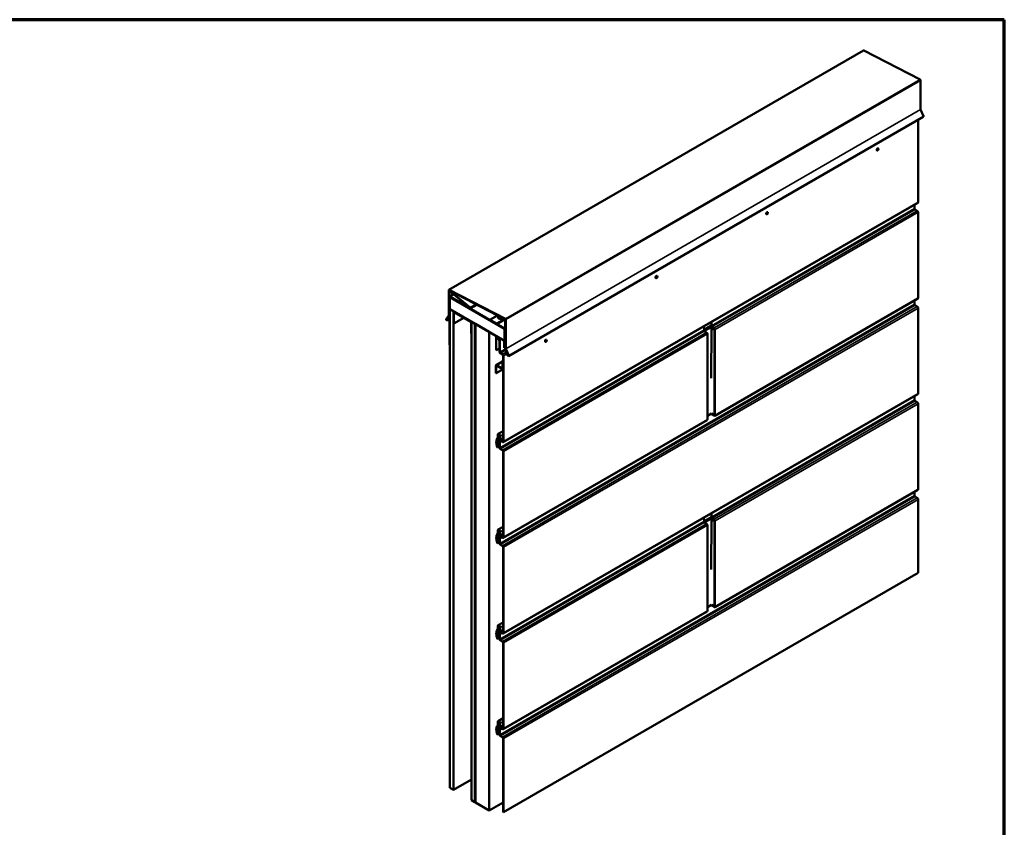
# Model space of a CAD drawing. Units: inches. Extents: x 0 to 42, y -214 to 21.
# Drawn here: x 20 to 33, y -136 to -125 of the extents above; entities that cross this region are included whole.
import ezdxf

# ---------------------------------------------------------------- set-up
doc = ezdxf.new("R2010")
doc.units = ezdxf.units.IN
doc.header["$LTSCALE"] = 2
doc.header["$MEASUREMENT"] = 0
doc.layers.get('0').update_dxf_attribs({"lineweight": 13})
for name, color, linetype, lineweight in [('Border (ANSI)', 7, 'Continuous', 70), ('Visible (ANSI)', 7, 'Continuous', 50), ('Visible Narrow (ANSI)', 7, 'Continuous', 35)]:
    doc.layers.add(name, color=color, linetype=linetype, lineweight=lineweight)

# ---------------------------------------------------------------- blocks, each defined once
blk = doc.blocks.new('Borders ATAS A Border')
at = {"layer": 'Border (ANSI)'}
for p, q in [((16.7, 10.7), (0.3, 10.7)), ((16.7, 0.3), (16.7, 10.7))]:
    blk.add_line(p, q, dxfattribs=at)

msp = doc.modelspace()

# ---------------------------------------------------------------- linework, layer by layer
at = {"layer": 'Visible (ANSI)'}
for p, q in [((31.062234, -125.428048), (25.405379, -128.694034)), ((31.066137, -125.428294), (31.832594, -125.824252)), ((31.83887, -125.834752), (31.83887, -126.231575)), ((31.839403, -126.233834), (31.879245, -126.322539)), ((31.878577, -126.330972), (26.221722, -129.596958)), ((31.806838, -127.498058), (31.806838, -126.37239)), ((31.245547, -126.790981), (31.24649, -126.791526)), ((31.262214, -126.762114), (31.263157, -126.762658)), ((31.803248, -127.505993), (26.146394, -130.77198)), ((31.757624, -127.583954), (31.757624, -127.532335)), ((31.794582, -127.614001), (31.765166, -127.597018)), ((29.737053, -127.661911), (29.737996, -127.662455)), ((29.75372, -127.633044), (29.754662, -127.633588)), ((31.806838, -128.804453), (31.806838, -127.63523)), ((28.228558, -128.532841), (28.229501, -128.533385)), ((28.245225, -128.503973), (28.246168, -128.504518)), ((25.403633, -129.043938), (25.403633, -128.697895)), ((25.40665, -128.699636), (25.40665, -129.04568)), ((25.407593, -129.047449), (25.407593, -128.704519)), ((25.409283, -128.69428), (26.175739, -129.090238)), ((25.409339, -128.700658), (25.411954, -128.699149)), ((26.175898, -129.093809), (25.409441, -128.697851)), ((25.41061, -128.706261), (25.41061, -129.049191)), ((25.411552, -129.050961), (25.411552, -128.788266)), ((25.413243, -128.700905), (26.17178, -129.092771)), ((25.46797, -128.752842), (25.413299, -128.784406)), ((26.171938, -129.096342), (25.413401, -128.704475)), ((25.415783, -128.705706), (25.41384, -128.706828)), ((25.414569, -128.790008), (25.414569, -129.052702)), ((25.415512, -129.446009), (25.415512, -128.792812)), ((25.458322, -128.749614), (25.415593, -128.714631)), ((25.41621, -128.711577), (25.458939, -128.74656)), ((25.693262, -128.937294), (25.416403, -128.710623)), ((25.416672, -128.790248), (25.418775, -128.789034)), ((25.417021, -128.707569), (25.693879, -128.93424)), ((25.417516, -128.784824), (25.692659, -128.943678)), ((25.692659, -128.947161), (25.417516, -128.788307)), ((25.418529, -128.794553), (25.418529, -129.447751)), ((25.419472, -128.790525), (26.166177, -129.221636)), ((26.166177, -129.225119), (25.419472, -128.794009)), ((25.419472, -128.795098), (25.420415, -128.794553)), ((25.419472, -128.795098), (26.166177, -129.226208)), ((25.419472, -128.958397), (25.419472, -128.795098)), ((25.458939, -128.74656), (25.458322, -128.749614)), ((25.458322, -128.749614), (25.461668, -128.747682)), ((25.458939, -128.74656), (25.459736, -128.7461)), ((31.803248, -128.812388), (29.033275, -130.411632)), ((25.785233, -128.896566), (25.696876, -128.947579)), ((31.757624, -128.890348), (31.757624, -128.838729)), ((31.794582, -128.920395), (31.765166, -128.903412)), ((31.806838, -130.110848), (31.806838, -128.941624)), ((25.368413, -129.094955), (25.403238, -129.045411)), ((25.405851, -129.048661), (25.371026, -129.098205)), ((25.371842, -129.099221), (25.407198, -129.048922)), ((25.409811, -129.052173), (25.374455, -129.102471)), ((25.376727, -129.101417), (25.411158, -129.052434)), ((25.41377, -129.055684), (25.37934, -129.104667)), ((26.166177, -129.389507), (25.419472, -128.958397)), ((25.419472, -128.959486), (25.420415, -128.958941)), ((25.419472, -135.491458), (25.419472, -128.959486)), ((25.419472, -128.959486), (25.466612, -128.986702)), ((25.466612, -128.986702), (25.467555, -128.986158)), ((25.466612, -128.986702), (25.466612, -135.518675)), ((25.467555, -129.150546), (25.467555, -128.996092)), ((25.469799, -128.991133), (25.472985, -128.989293)), ((25.472269, -128.998814), (25.472269, -129.153268)), ((25.472269, -129.153268), (25.608977, -129.07434)), ((25.475216, -128.991669), (25.705025, -129.12435)), ((25.705025, -129.129793), (25.475216, -128.997113)), ((26.067926, -129.042608), (25.965969, -129.101473)), ((26.097981, -129.06794), (26.105877, -129.063381)), ((26.105877, -129.073043), (26.097981, -129.068484)), ((26.10682, -129.063381), (26.114716, -129.06794)), ((26.114716, -129.068484), (26.10682, -129.073043)), ((25.374455, -129.102471), (25.371842, -129.099221)), ((25.374455, -129.102471), (25.377031, -129.100984)), ((25.375051, -129.105176), (25.410711, -129.101991)), ((25.41222, -129.105879), (25.376559, -129.109064)), ((25.37934, -129.104667), (25.376727, -129.101417)), ((25.37934, -129.104667), (25.415512, -129.083783)), ((25.415512, -129.099219), (25.410711, -129.101991)), ((25.410711, -129.101991), (25.41222, -129.105879)), ((25.415512, -129.103978), (25.41222, -129.105879)), ((25.472269, -129.153268), (25.467555, -129.150546)), ((25.707972, -129.28935), (25.707972, -129.134896)), ((25.712686, -129.137618), (25.712686, -129.292072)), ((25.713628, -129.129317), (25.714571, -129.128773)), ((25.713628, -135.66129), (25.713628, -129.129317)), ((25.713628, -129.129317), (25.760769, -129.156534)), ((25.760769, -129.156534), (25.761712, -129.155989)), ((25.760769, -129.156534), (25.760769, -135.688506)), ((25.761712, -129.157078), (25.762654, -129.156534)), ((25.761712, -129.157078), (25.765483, -129.159255)), ((25.761712, -135.689051), (25.761712, -129.157078)), ((25.765483, -129.159255), (25.766426, -129.158711)), ((25.765483, -129.159255), (25.765483, -135.691228)), ((25.766426, -129.1598), (25.767368, -129.159255)), ((25.766426, -129.1598), (25.954987, -129.268666)), ((25.766426, -135.691772), (25.766426, -129.1598)), ((25.965969, -129.104957), (25.965969, -129.101473)), ((25.965969, -129.101473), (26.058166, -129.154703)), ((26.058166, -129.158187), (25.965969, -129.104957)), ((26.06025, -129.15491), (26.163916, -129.095058)), ((26.16605, -129.098753), (26.062383, -129.158605)), ((26.166531, -129.093548), (26.163916, -129.095058)), ((26.171079, -129.49413), (26.171079, -129.104062)), ((26.174096, -129.105804), (26.174096, -129.495872)), ((26.175039, -129.494975), (26.175039, -129.101529)), ((26.178056, -129.103271), (26.178056, -129.496716)), ((26.178999, -129.495819), (26.178999, -129.098996)), ((26.182016, -129.100738), (26.182016, -129.497561)), ((28.888857, -129.237823), (28.985561, -129.181992)), ((28.989043, -129.213396), (28.985586, -129.897285)), ((28.987651, -129.131579), (28.987651, -129.183199)), ((28.989043, -129.213396), (28.993757, -129.210674)), ((29.025552, -129.234475), (28.989043, -129.213396)), ((29.030266, -129.231753), (28.993757, -129.210674)), ((28.995193, -129.196262), (29.024609, -129.213246)), ((29.024609, -129.218689), (28.995193, -129.201706)), ((25.712686, -129.292072), (25.707972, -129.28935)), ((25.712686, -129.292072), (25.713628, -129.291528)), ((25.954987, -129.268666), (25.95593, -129.268122)), ((25.954987, -129.268666), (25.954987, -135.800638)), ((26.048208, -129.516486), (26.048208, -129.329372)), ((26.052644, -129.323959), (26.049954, -129.325512)), ((26.051225, -129.331114), (26.051225, -129.518228)), ((26.054171, -129.325929), (26.154344, -129.383765)), ((26.154344, -129.387248), (26.054171, -129.329413)), ((26.093513, -129.352127), (26.080651, -129.359553)), ((26.166177, -129.226208), (26.166843, -129.225823)), ((26.166177, -129.226208), (26.166177, -129.389507)), ((26.16712, -129.390052), (26.16712, -129.226752)), ((26.170136, -129.228494), (26.170136, -129.391794)), ((28.882056, -129.244164), (28.885002, -129.242463)), ((28.886863, -129.240776), (28.888547, -129.238104)), ((28.889598, -129.257228), (28.919014, -129.274211)), ((28.929887, -129.288109), (28.931271, -129.288908)), ((28.933614, -130.461397), (28.933614, -129.292174)), ((29.025641, -129.229083), (29.02554, -129.219293)), ((29.032151, -129.231753), (29.036865, -129.234475)), ((25.418529, -129.447751), (25.415512, -129.446009)), ((25.418529, -129.447751), (25.419472, -129.447206)), ((26.077199, -129.373987), (26.077199, -129.367182)), ((26.081913, -129.376708), (26.077199, -129.373987)), ((26.081913, -129.369904), (26.081913, -129.376708)), ((26.09336, -129.370099), (26.081913, -129.376708)), ((26.096055, -129.540824), (26.096055, -129.378069)), ((26.100769, -129.380791), (26.100769, -129.543546)), ((26.157291, -129.484207), (26.157291, -129.392351)), ((26.160308, -129.485949), (26.157291, -129.484207)), ((26.160308, -129.394093), (26.160308, -129.485949)), ((26.171079, -129.47973), (26.160308, -129.485949)), ((26.166177, -129.389507), (26.16712, -129.388963)), ((26.170136, -129.391794), (26.16712, -129.390052)), ((26.170136, -129.391794), (26.171079, -129.391249)), ((26.720064, -129.40377), (26.721007, -129.404315)), ((26.736731, -129.374903), (26.737673, -129.375447)), ((26.051225, -129.518228), (26.048208, -129.516486)), ((26.096055, -129.492345), (26.051225, -129.518228)), ((26.108312, -129.55661), (26.137727, -129.573593)), ((26.137727, -129.579036), (26.108312, -129.562053)), ((26.14527, -130.761323), (26.14527, -129.5921)), ((26.149984, -129.594822), (26.149984, -130.764045)), ((26.211763, -129.58688), (26.172158, -129.498702)), ((26.174629, -129.498131), (26.214234, -129.586309)), ((26.216676, -129.589846), (26.176118, -129.499547)), ((26.177666, -129.552799), (26.178941, -129.550378)), ((26.214986, -129.59444), (26.177666, -129.552799)), ((26.178589, -129.498975), (26.219147, -129.589275)), ((26.191985, -129.542847), (26.178941, -129.550378)), ((26.178941, -129.550378), (26.216261, -129.592019)), ((26.219919, -129.589096), (26.180077, -129.500391)), ((26.182549, -129.49982), (26.222391, -129.588525)), ((26.214234, -129.586309), (26.211763, -129.58688)), ((26.214911, -129.585918), (26.214234, -129.586309)), ((26.219147, -129.589275), (26.216676, -129.589846)), ((26.219147, -129.589275), (26.219824, -129.588884)), ((26.047783, -129.829973), (26.047783, -129.724509)), ((26.135653, -129.670925), (26.04953, -129.720648)), ((26.0508, -129.72625), (26.0508, -129.831715)), ((26.053747, -129.721066), (26.132707, -129.766653)), ((26.132707, -129.770137), (26.053747, -129.724549)), ((26.14527, -129.653936), (26.135653, -129.659488)), ((26.135653, -129.659488), (26.13867, -129.66123)), ((26.135653, -129.764952), (26.135653, -129.659488)), ((26.14527, -129.65742), (26.13867, -129.66123)), ((26.13867, -129.66123), (26.13867, -129.766694)), ((26.0508, -129.831715), (26.047783, -129.829973)), ((26.14527, -129.777173), (26.0508, -129.831715)), ((26.14527, -129.765736), (26.136924, -129.770555)), ((31.803248, -130.118782), (26.146394, -133.384769)), ((31.757624, -130.196743), (31.757624, -130.145124)), ((31.794582, -130.22679), (31.765166, -130.209807)), ((31.806838, -131.417242), (31.806838, -130.248019)), ((28.933614, -130.413235), (28.988096, -130.381399)), ((28.987517, -130.381738), (29.025552, -130.403698)), ((28.999907, -130.391069), (29.024609, -130.405331)), ((29.024609, -130.410774), (28.999907, -130.396512)), ((28.927681, -130.472597), (26.146394, -132.078374)), ((26.072485, -130.710994), (26.072485, -130.670855)), ((26.077199, -130.680381), (26.077199, -130.673577)), ((26.077199, -130.673577), (26.077199, -130.713716)), ((26.081913, -130.683103), (26.077199, -130.680381)), ((26.14527, -130.620942), (26.077318, -130.660174)), ((26.081913, -130.676299), (26.081913, -130.683103)), ((26.09336, -130.676494), (26.081913, -130.683103)), ((26.096055, -130.847219), (26.096055, -130.684464)), ((26.100769, -130.687185), (26.100769, -130.84994)), ((26.100769, -130.735631), (26.100769, -130.687185)), ((26.105483, -130.689907), (26.105483, -130.738352)), ((26.051158, -130.76886), (26.055446, -130.763711)), ((26.055446, -130.787261), (26.051158, -130.777161)), ((26.0594, -130.768958), (26.055112, -130.774107)), ((26.055112, -130.776479), (26.0594, -130.786579)), ((26.05575, -130.762701), (26.05575, -130.740928)), ((26.05575, -130.810395), (26.05575, -130.788622)), ((26.057392, -130.734799), (26.071475, -130.714765)), ((26.072626, -130.845488), (26.05934, -130.822475)), ((26.060464, -130.743649), (26.060464, -130.765423)), ((26.060464, -130.791344), (26.060464, -130.813117)), ((26.075557, -130.719844), (26.061475, -130.739878)), ((26.062673, -130.820551), (26.07596, -130.843564)), ((26.113026, -130.751416), (26.137727, -130.765678)), ((26.137727, -130.771121), (26.113026, -130.75686)), ((26.07596, -130.843564), (26.072626, -130.845488)), ((26.096055, -130.831962), (26.07596, -130.843564)), ((26.108312, -130.863004), (26.137727, -130.879987)), ((26.137727, -130.885431), (26.108312, -130.868447)), ((26.14527, -132.067718), (26.14527, -130.898495)), ((26.149984, -130.901216), (26.149984, -132.070439)), ((31.803248, -131.425177), (29.033275, -133.024421)), ((31.757624, -131.503137), (31.757624, -131.451518)), ((31.794582, -131.533185), (31.765166, -131.516201)), ((31.806838, -132.556595), (31.806838, -131.554413)), ((28.987651, -131.744368), (28.987651, -131.795988)), ((28.882056, -131.856953), (28.885002, -131.855252)), ((28.886863, -131.853565), (28.888547, -131.850894)), ((28.888857, -131.850612), (28.985561, -131.794781)), ((28.889598, -131.870017), (28.919014, -131.887)), ((28.929887, -131.900898), (28.931271, -131.901697)), ((28.989043, -131.826185), (28.985586, -132.510074)), ((28.989043, -131.826185), (28.993757, -131.823464)), ((29.025552, -131.847264), (28.989043, -131.826185)), ((29.030266, -131.844542), (28.993757, -131.823464)), ((28.995193, -131.809052), (29.024609, -131.826035)), ((29.024609, -131.831478), (28.995193, -131.814495)), ((29.025641, -131.841872), (29.02554, -131.832082)), ((29.032151, -131.844542), (29.036865, -131.847264)), ((26.057392, -132.041194), (26.071475, -132.02116)), ((26.075557, -132.026238), (26.061475, -132.046273)), ((26.072485, -132.017388), (26.072485, -131.97725)), ((26.077199, -131.979971), (26.077199, -132.02011)), ((26.077199, -131.986776), (26.077199, -131.979971)), ((26.081913, -131.989497), (26.077199, -131.986776)), ((26.14527, -131.927336), (26.077318, -131.966568)), ((26.081913, -131.982693), (26.081913, -131.989497)), ((26.09336, -131.982888), (26.081913, -131.989497)), ((26.096055, -132.153613), (26.096055, -131.990858)), ((26.100769, -132.042025), (26.100769, -131.99358)), ((26.100769, -131.99358), (26.100769, -132.156335)), ((26.105483, -131.996301), (26.105483, -132.044747)), ((28.933614, -133.074186), (28.933614, -131.904963)), ((26.051158, -132.075254), (26.055446, -132.070106)), ((26.055446, -132.093655), (26.051158, -132.083555)), ((26.0594, -132.075353), (26.055112, -132.080501)), ((26.055112, -132.082873), (26.0594, -132.092973)), ((26.05575, -132.069095), (26.05575, -132.047322)), ((26.05575, -132.11679), (26.05575, -132.095017)), ((26.072626, -132.151883), (26.05934, -132.12887)), ((26.060464, -132.050044), (26.060464, -132.071817)), ((26.060464, -132.097738), (26.060464, -132.119512)), ((26.062673, -132.126945), (26.07596, -132.149958)), ((26.07596, -132.149958), (26.072626, -132.151883)), ((26.096055, -132.138356), (26.07596, -132.149958)), ((26.108312, -132.169399), (26.137727, -132.186382)), ((26.113026, -132.057811), (26.137727, -132.072072)), ((26.137727, -132.077516), (26.113026, -132.063254)), ((26.137727, -132.191825), (26.108312, -132.174842)), ((26.14527, -133.374112), (26.14527, -132.204889)), ((26.149984, -132.207611), (26.149984, -133.376834)), ((26.149984, -135.822582), (31.806838, -132.556595)), ((28.927681, -133.085387), (26.146394, -134.691163)), ((28.933614, -133.026024), (28.988096, -132.994188)), ((28.987517, -132.994527), (29.025552, -133.016487)), ((28.999907, -133.003858), (29.024609, -133.01812)), ((29.024609, -133.023563), (28.999907, -133.009301)), ((26.14527, -133.233731), (26.077318, -133.272963)), ((26.051158, -133.381649), (26.055446, -133.3765)), ((26.0594, -133.381747), (26.055112, -133.386896)), ((26.05575, -133.37549), (26.05575, -133.353717)), ((26.057392, -133.347588), (26.071475, -133.327554)), ((26.060464, -133.356438), (26.060464, -133.378212)), ((26.075557, -133.332633), (26.061475, -133.352667)), ((26.072485, -133.323783), (26.072485, -133.283644)), ((26.077199, -133.29317), (26.077199, -133.286366)), ((26.077199, -133.286366), (26.077199, -133.326505)), ((26.081913, -133.295892), (26.077199, -133.29317)), ((26.081913, -133.289088), (26.081913, -133.295892)), ((26.09336, -133.289283), (26.081913, -133.295892)), ((26.096055, -133.460008), (26.096055, -133.297253)), ((26.100769, -133.299974), (26.100769, -133.462729)), ((26.100769, -133.34842), (26.100769, -133.299974)), ((26.105483, -133.302696), (26.105483, -133.351141)), ((26.113026, -133.364205), (26.137727, -133.378467)), ((26.137727, -133.38391), (26.113026, -133.369649)), ((26.055446, -133.40005), (26.051158, -133.38995)), ((26.055112, -133.389268), (26.0594, -133.399368)), ((26.05575, -133.423184), (26.05575, -133.401411)), ((26.072626, -133.458277), (26.05934, -133.435264)), ((26.060464, -133.404133), (26.060464, -133.425906)), ((26.062673, -133.43334), (26.07596, -133.456353)), ((26.07596, -133.456353), (26.072626, -133.458277)), ((26.096055, -133.444751), (26.07596, -133.456353)), ((26.108312, -133.475793), (26.137727, -133.492776)), ((26.137727, -133.49822), (26.108312, -133.481237)), ((26.14527, -134.680507), (26.14527, -133.511284)), ((26.149984, -133.514005), (26.149984, -134.683228)), ((26.072485, -134.630178), (26.072485, -134.590039)), ((26.14527, -134.540125), (26.077318, -134.579357)), ((26.051158, -134.688043), (26.055446, -134.682895)), ((26.055446, -134.706444), (26.051158, -134.696344)), ((26.0594, -134.688142), (26.055112, -134.693291)), ((26.055112, -134.695662), (26.0594, -134.705762)), ((26.05575, -134.681884), (26.05575, -134.660111)), ((26.05575, -134.729579), (26.05575, -134.707806)), ((26.057392, -134.653983), (26.071475, -134.633949)), ((26.060464, -134.662833), (26.060464, -134.684606)), ((26.060464, -134.710527), (26.060464, -134.732301)), ((26.075557, -134.639027), (26.061475, -134.659062)), ((26.077199, -134.592761), (26.077199, -134.632899)), ((26.077199, -134.599565), (26.077199, -134.592761)), ((26.081913, -134.602286), (26.077199, -134.599565)), ((26.081913, -134.595482), (26.081913, -134.602286)), ((26.09336, -134.595677), (26.081913, -134.602286)), ((26.096055, -134.766402), (26.096055, -134.603647)), ((26.100769, -134.654814), (26.100769, -134.606369)), ((26.100769, -134.606369), (26.100769, -134.769124)), ((26.105483, -134.60909), (26.105483, -134.657536)), ((26.113026, -134.6706), (26.137727, -134.684861)), ((26.137727, -134.690305), (26.113026, -134.676043)), ((26.072626, -134.764672), (26.05934, -134.741659)), ((26.062673, -134.739734), (26.07596, -134.762747)), ((26.07596, -134.762747), (26.072626, -134.764672)), ((26.096055, -134.751145), (26.07596, -134.762747)), ((26.108312, -134.782188), (26.137727, -134.799171)), ((26.137727, -134.804614), (26.108312, -134.787631)), ((26.14527, -135.81986), (26.14527, -134.817678)), ((26.149984, -134.8204), (26.149984, -135.822582)), ((25.466612, -135.518675), (25.713628, -135.37606)), ((25.466612, -135.518675), (25.419472, -135.491458)), ((25.760769, -135.688506), (25.713628, -135.66129)), ((25.760769, -135.688506), (25.761712, -135.687962)), ((25.765483, -135.691228), (25.761712, -135.689051)), ((25.765483, -135.691228), (25.766426, -135.690684)), ((25.954987, -135.800638), (25.766426, -135.691772)), ((25.954987, -135.800638), (26.14527, -135.690779)), ((26.14527, -135.81986), (26.149984, -135.822582))]:
    msp.add_line(p, q, dxfattribs=at)
for centre, major_axis, start_param, end_param in [((31.06645, -125.435351), (-0.004217, 0.007303), 5.550342925, 6.283185307), ((31.832907, -125.831309), (0.004217, -0.007303), 0.785398163, 2.408750271), ((31.841816, -126.233276), (0.002083, -0.003608), 3.926990817, 4.537856055), ((31.87436, -126.323668), (0.004217, -0.007303), 0, 1.396263402), ((31.253881, -126.776548), (0.008333, 0.014434), 0, 3.141592654), ((31.765166, -127.588309), (-0.005333, 0.009238), 0.785398163, 2.35619449), ((31.794582, -127.490982), (0.008667, -0.015011), 0, 0.785398163), ((29.745386, -127.647477), (0.008333, 0.014434), 0, 3.141592654), ((31.794582, -127.628154), (-0.008667, 0.015011), 3.926990817, 5.497787144), ((28.236892, -128.518407), (0.008333, 0.014434), 0, 3.141592654), ((25.409596, -128.701338), (-0.004217, 0.007303), 5.550342925, 7.068583471), ((25.409596, -128.701338), (-0.002083, 0.003608), 5.550342925, 7.068583471), ((25.413556, -128.707962), (-0.004217, 0.007303), 5.550342925, 7.068583471), ((25.413556, -128.707962), (-0.002083, 0.003608), 5.550342925, 7.068583471), ((25.417516, -128.791709), (-0.004217, 0.007303), 5.497787144, 7.068583471), ((25.416307, -128.7111), (-0.002467, 0.004272), 5.291719112, 8.433311751), ((25.417516, -128.791709), (-0.002083, 0.003608), 5.497787144, 7.068583471), ((25.419472, -128.795098), (-0.0028, 0.00485), 5.497787144, 7.068583471), ((25.416307, -128.7111), (-0.000333, 0.000577), 5.291719097, 8.433311751), ((25.419472, -128.795098), (-0.000667, 0.001155), 5.497787144, 7.068583471), ((31.794582, -128.797377), (0.008667, -0.015011), 0, 0.785398163), ((25.692659, -128.940276), (0.004217, -0.007303), 5.497787144, 8.433311751), ((25.692659, -128.940276), (0.002083, -0.003608), 5.497787144, 8.433311751), ((31.765166, -128.894703), (-0.005333, 0.009238), 0.785398163, 2.35619449), ((31.794582, -128.934548), (-0.008667, 0.015011), 3.926990817, 5.497787144), ((25.400686, -129.042237), (0.002083, -0.003608), 0.261799388, 0.785398163), ((25.400686, -129.042237), (0.004217, -0.007303), 0.261799388, 0.785398163), ((25.404646, -129.045748), (0.002083, -0.003608), 0.261799388, 0.785398163), ((25.404646, -129.045748), (0.004217, -0.007303), 0.261799388, 0.785398163), ((25.408606, -129.04926), (0.002083, -0.003608), 0.261799388, 0.785398163), ((25.408606, -129.04926), (0.004217, -0.007303), 0.261799388, 0.785398163), ((25.475216, -129.000515), (-0.005417, 0.009382), 5.497787144, 7.068583471), ((25.475216, -129.000515), (-0.002083, 0.003608), 5.497787144, 7.068583471), ((26.098452, -129.068212), (-0.000667, 0), 5.497787144, 7.068583471), ((26.106348, -129.063653), (-0.000667, 0), 3.926990817, 5.497787144), ((26.106348, -129.072771), (0.000667, 0), 3.926990817, 5.497787144), ((26.114245, -129.068212), (0.000667, 0), 5.497787144, 7.068583471), ((25.373578, -129.101379), (0.004217, -0.007303), 3.403392041, 6.021385919), ((25.373578, -129.101379), (-0.002083, 0.003608), 0.261799388, 2.879793266), ((25.705025, -129.133195), (0.005417, -0.009382), 0.785398163, 2.35619449), ((25.705025, -129.133195), (-0.002083, 0.003608), 3.926990817, 5.497787144), ((26.058166, -129.151301), (0.002083, -0.003608), 5.497787144, 6.283185307), ((26.058166, -129.151301), (0.004217, -0.007303), 5.497787144, 6.283185307), ((26.168133, -129.102361), (-0.004217, 0.007303), 3.926990817, 6.283185307), ((26.168133, -129.102361), (-0.002083, 0.003608), 3.926990817, 6.283185307), ((26.172093, -129.099828), (0.004217, -0.007303), 0.785398163, 2.408750271), ((26.172093, -129.099828), (-0.002083, 0.003608), 3.926990817, 5.550342925), ((26.176053, -129.097295), (0.004217, -0.007303), 0.785398163, 2.408750271), ((26.176053, -129.097295), (-0.002083, 0.003608), 3.926990817, 5.550342925), ((28.995193, -129.187553), (-0.008667, 0.015011), 0.981565121, 2.35619449), ((28.995193, -129.187553), (0.005333, -0.009238), 3.926990817, 5.497787144), ((29.024609, -129.227398), (0.008667, -0.015011), 0.785398163, 2.35619449), ((26.054171, -129.332815), (-0.004217, 0.007303), 5.497787144, 7.068583471), ((26.054171, -129.332815), (-0.002083, 0.003608), 5.497787144, 7.068583471), ((26.166177, -129.226208), (0.0028, -0.00485), 0.785398163, 2.35619449), ((26.166177, -129.226208), (-0.000667, 0.001155), 3.926990817, 5.497787144), ((28.889598, -129.248518), (0.005333, -0.009238), 3.926990817, 5.497787144), ((28.879345, -129.239197), (0.008, 0), 5.497787144, 5.934119457), ((28.8898, -129.238368), (-0.001333, 0), 5.497787144, 5.934119457), ((28.919014, -129.288363), (0.008667, -0.015011), 0.785398163, 2.35619449), ((28.925614, -129.292174), (0.008, 0), 5.497787144, 7.068583471), ((29.024609, -129.227398), (-0.005333, 0.009238), 3.926990817, 5.497787144), ((29.031208, -129.231209), (-0.008, 0), 0.785398163, 2.35619449), ((29.031208, -129.231209), (0.001333, 0), 3.926990817, 5.497787144), ((26.088984, -129.373987), (-0.008333, 0.014434), 3.926990817, 7.068583471), ((26.088984, -129.373987), (-0.005, 0.00866), 3.926990817, 7.068583471), ((26.154344, -129.39065), (0.004217, -0.007303), 0.785398163, 2.35619449), ((26.154344, -129.39065), (-0.002083, 0.003608), 3.926990817, 5.497787144), ((26.728397, -129.389337), (0.008333, 0.014434), 0, 3.141592654), ((26.108312, -129.5479), (-0.008667, 0.015011), 0.785398163, 2.35619449), ((26.108312, -129.5479), (0.005333, -0.009238), 3.926990817, 5.497787144), ((26.137727, -129.587745), (0.008667, -0.015011), 0.785398163, 2.35619449), ((26.137727, -129.587745), (-0.005333, 0.009238), 3.926990817, 5.497787144), ((26.177043, -129.497573), (-0.004217, 0.007303), 0.785398163, 1.396263402), ((26.177043, -129.497573), (0.002083, -0.003608), 3.926990817, 4.537856055), ((26.181002, -129.498417), (-0.004217, 0.007303), 0.785398163, 1.396263402), ((26.181002, -129.498417), (0.002083, -0.003608), 3.926990817, 4.537856055), ((26.184962, -129.499262), (-0.004217, 0.007303), 0.785398163, 1.396263402), ((26.184962, -129.499262), (0.002083, -0.003608), 3.926990817, 4.537856055), ((26.217506, -129.589654), (0.004217, -0.007303), 5.061454831, 7.679448709), ((26.217506, -129.589654), (0.002083, -0.003608), 5.061454831, 7.679448709), ((26.053747, -129.727951), (-0.004217, 0.007303), 5.497787144, 7.068583471), ((26.053747, -129.727951), (-0.002083, 0.003608), 5.497787144, 7.068583471), ((26.132707, -129.763251), (0.002083, -0.003608), 5.497787144, 7.068583471), ((26.132707, -129.763251), (0.004217, -0.007303), 5.497787144, 7.068583471), ((31.794582, -130.103771), (0.008667, -0.015011), 0, 0.785398163), ((31.765166, -130.201098), (-0.005333, 0.009238), 0.785398163, 2.35619449), ((31.794582, -130.240943), (-0.008667, 0.015011), 3.926990817, 5.497787144), ((28.999907, -130.38236), (-0.008667, 0.015011), 1.265126801, 2.35619449), ((28.999907, -130.38236), (0.005333, -0.009238), 4.775052896, 5.497787144), ((29.024609, -130.396621), (0.008667, -0.015011), 5.497787144, 7.068583471), ((29.024609, -130.396621), (0.005333, -0.009238), 5.497787144, 6.486440755), ((29.031208, -130.400432), (0.008, 0), 3.926990817, 5.497787144), ((28.919014, -130.457586), (0.008667, -0.015011), 0, 0.785398163), ((28.925614, -130.461397), (0.008, 0), 5.497787144, 6.283185307), ((26.088984, -130.680381), (-0.011667, 0.020207), 3.926990817, 7.068583471), ((26.088984, -130.680381), (-0.008333, 0.014434), 3.926990817, 7.068583471), ((26.088984, -130.680381), (-0.008333, 0.014434), 3.926990817, 7.068583471), ((26.088984, -130.680381), (-0.005, 0.00866), 3.926990817, 7.068583471), ((26.056693, -130.776206), (-0.004667, 0.008083), 0.20943951, 1.361356817), ((26.056693, -130.776206), (-0.001333, 0.002309), 0.20943951, 1.361356817), ((26.053865, -130.761612), (0.001333, -0.002309), 0.20943951, 0.785398163), ((26.053865, -130.787533), (-0.001333, 0.002309), 3.926990817, 4.50294947), ((26.068007, -130.748004), (-0.008667, 0.015011), 0.261799388, 0.785398163), ((26.068007, -130.817472), (-0.008667, 0.015011), 0.785398163, 1.570796327), ((26.053865, -130.761612), (0.004667, -0.008083), 0.20943951, 0.785398163), ((26.053865, -130.787533), (0.004667, -0.008083), 0.785398163, 1.361356817), ((26.068007, -130.748004), (-0.005333, 0.009238), 0.261799388, 0.785398163), ((26.068007, -130.817472), (0.005333, -0.009238), 3.926990817, 4.71238898), ((26.064943, -130.706639), (0.005333, -0.009238), 0.261799388, 0.785398163), ((26.064943, -130.706639), (0.008667, -0.015011), 0.261799388, 0.785398163), ((26.113026, -130.742707), (-0.008667, 0.015011), 0.785398163, 2.35619449), ((26.113026, -130.742707), (0.005333, -0.009238), 3.926990817, 5.497787144), ((26.137727, -130.756968), (0.005333, -0.009238), 5.497787144, 7.068583471), ((26.137727, -130.756968), (0.008667, -0.015011), 5.497787144, 7.068583471), ((26.108312, -130.854295), (-0.008667, 0.015011), 0.785398163, 2.35619449), ((26.108312, -130.854295), (0.005333, -0.009238), 3.926990817, 5.497787144), ((26.137727, -130.89414), (0.008667, -0.015011), 0.785398163, 2.35619449), ((26.137727, -130.89414), (-0.005333, 0.009238), 3.926990817, 5.497787144), ((31.794582, -131.410166), (0.008667, -0.015011), 0, 0.785398163), ((31.765166, -131.507492), (-0.005333, 0.009238), 0.785398163, 2.35619449), ((31.794582, -131.547337), (-0.008667, 0.015011), 3.926990817, 5.497787144), ((28.889598, -131.861307), (0.005333, -0.009238), 3.926990817, 5.497787144), ((28.879345, -131.851986), (0.008, 0), 5.497787144, 5.934119457), ((28.8898, -131.851157), (-0.001333, 0), 5.497787144, 5.934119457), ((28.919014, -131.901152), (0.008667, -0.015011), 0.785398163, 2.35619449), ((28.925614, -131.904963), (0.008, 0), 5.497787144, 7.068583471), ((28.995193, -131.800342), (-0.008667, 0.015011), 0.981565121, 2.35619449), ((28.995193, -131.800342), (0.005333, -0.009238), 3.926990817, 5.497787144), ((29.024609, -131.840187), (0.008667, -0.015011), 0.785398163, 2.35619449), ((29.024609, -131.840187), (-0.005333, 0.009238), 3.926990817, 5.497787144), ((29.031208, -131.843998), (-0.008, 0), 0.785398163, 2.35619449), ((29.031208, -131.843998), (0.001333, 0), 3.926990817, 5.497787144), ((26.064943, -132.013034), (0.005333, -0.009238), 0.261799388, 0.785398163), ((26.088984, -131.986776), (-0.011667, 0.020207), 3.926990817, 7.068583471), ((26.064943, -132.013034), (0.008667, -0.015011), 0.261799388, 0.785398163), ((26.088984, -131.986776), (-0.008333, 0.014434), 3.926990817, 7.068583471), ((26.088984, -131.986776), (-0.008333, 0.014434), 3.926990817, 7.068583471), ((26.088984, -131.986776), (-0.005, 0.00866), 3.926990817, 7.068583471), ((26.056693, -132.0826), (-0.004667, 0.008083), 0.20943951, 1.361356817), ((26.056693, -132.0826), (-0.001333, 0.002309), 0.20943951, 1.361356817), ((26.053865, -132.068007), (0.001333, -0.002309), 0.20943951, 0.785398163), ((26.053865, -132.093928), (-0.001333, 0.002309), 3.926990817, 4.50294947), ((26.068007, -132.054398), (-0.008667, 0.015011), 0.261799388, 0.785398163), ((26.068007, -132.123866), (-0.008667, 0.015011), 0.785398163, 1.570796327), ((26.053865, -132.068007), (0.004667, -0.008083), 0.20943951, 0.785398163), ((26.053865, -132.093928), (0.004667, -0.008083), 0.785398163, 1.361356817), ((26.068007, -132.054398), (-0.005333, 0.009238), 0.261799388, 0.785398163), ((26.068007, -132.123866), (0.005333, -0.009238), 3.926990817, 4.71238898), ((26.108312, -132.160689), (-0.008667, 0.015011), 0.785398163, 2.35619449), ((26.113026, -132.049102), (-0.008667, 0.015011), 0.785398163, 2.35619449), ((26.108312, -132.160689), (0.005333, -0.009238), 3.926990817, 5.497787144), ((26.113026, -132.049102), (0.005333, -0.009238), 3.926990817, 5.497787144), ((26.137727, -132.063363), (0.005333, -0.009238), 5.497787144, 7.068583471), ((26.137727, -132.063363), (0.008667, -0.015011), 5.497787144, 7.068583471), ((26.137727, -132.200534), (0.008667, -0.015011), 0.785398163, 2.35619449), ((26.137727, -132.200534), (-0.005333, 0.009238), 3.926990817, 5.497787144), ((28.919014, -133.070375), (0.008667, -0.015011), 0, 0.785398163), ((28.925614, -133.074186), (0.008, 0), 5.497787144, 6.283185307), ((28.999907, -132.995149), (-0.008667, 0.015011), 1.265126801, 2.35619449), ((28.999907, -132.995149), (0.005333, -0.009238), 4.775052896, 5.497787144), ((29.024609, -133.00941), (0.008667, -0.015011), 5.497787144, 7.068583471), ((29.024609, -133.00941), (0.005333, -0.009238), 5.497787144, 6.486440755), ((29.031208, -133.013221), (0.008, 0), 3.926990817, 5.497787144), ((26.056693, -133.388995), (-0.004667, 0.008083), 0.20943951, 1.361356817), ((26.053865, -133.374401), (0.001333, -0.002309), 0.20943951, 0.785398163), ((26.068007, -133.360793), (-0.008667, 0.015011), 0.261799388, 0.785398163), ((26.053865, -133.374401), (0.004667, -0.008083), 0.20943951, 0.785398163), ((26.068007, -133.360793), (-0.005333, 0.009238), 0.261799388, 0.785398163), ((26.064943, -133.319428), (0.005333, -0.009238), 0.261799388, 0.785398163), ((26.088984, -133.29317), (-0.011667, 0.020207), 3.926990817, 7.068583471), ((26.064943, -133.319428), (0.008667, -0.015011), 0.261799388, 0.785398163), ((26.088984, -133.29317), (-0.008333, 0.014434), 3.926990817, 7.068583471), ((26.088984, -133.29317), (-0.008333, 0.014434), 3.926990817, 7.068583471), ((26.088984, -133.29317), (-0.005, 0.00866), 3.926990817, 7.068583471), ((26.113026, -133.355496), (-0.008667, 0.015011), 0.785398163, 2.35619449), ((26.113026, -133.355496), (0.005333, -0.009238), 3.926990817, 5.497787144), ((26.137727, -133.369758), (0.005333, -0.009238), 5.497787144, 7.068583471), ((26.137727, -133.369758), (0.008667, -0.015011), 5.497787144, 7.068583471), ((26.056693, -133.388995), (-0.001333, 0.002309), 0.20943951, 1.361356817), ((26.053865, -133.400323), (-0.001333, 0.002309), 3.926990817, 4.50294947), ((26.068007, -133.430261), (-0.008667, 0.015011), 0.785398163, 1.570796327), ((26.053865, -133.400323), (0.004667, -0.008083), 0.785398163, 1.361356817), ((26.068007, -133.430261), (0.005333, -0.009238), 3.926990817, 4.71238898), ((26.108312, -133.467084), (-0.008667, 0.015011), 0.785398163, 2.35619449), ((26.108312, -133.467084), (0.005333, -0.009238), 3.926990817, 5.497787144), ((26.137727, -133.506929), (0.008667, -0.015011), 0.785398163, 2.35619449), ((26.137727, -133.506929), (-0.005333, 0.009238), 3.926990817, 5.497787144), ((26.088984, -134.599565), (-0.011667, 0.020207), 3.926990817, 7.068583471), ((26.088984, -134.599565), (-0.008333, 0.014434), 3.926990817, 7.068583471), ((26.088984, -134.599565), (-0.008333, 0.014434), 3.926990817, 7.068583471), ((26.088984, -134.599565), (-0.005, 0.00866), 3.926990817, 7.068583471), ((26.056693, -134.695389), (-0.004667, 0.008083), 0.20943951, 1.361356817), ((26.056693, -134.695389), (-0.001333, 0.002309), 0.20943951, 1.361356817), ((26.053865, -134.680796), (0.001333, -0.002309), 0.20943951, 0.785398163), ((26.053865, -134.706717), (-0.001333, 0.002309), 3.926990817, 4.50294947), ((26.068007, -134.667188), (-0.008667, 0.015011), 0.261799388, 0.785398163), ((26.053865, -134.680796), (0.004667, -0.008083), 0.20943951, 0.785398163), ((26.053865, -134.706717), (0.004667, -0.008083), 0.785398163, 1.361356817), ((26.068007, -134.667188), (-0.005333, 0.009238), 0.261799388, 0.785398163), ((26.064943, -134.625823), (0.005333, -0.009238), 0.261799388, 0.785398163), ((26.064943, -134.625823), (0.008667, -0.015011), 0.261799388, 0.785398163), ((26.113026, -134.661891), (-0.008667, 0.015011), 0.785398163, 2.35619449), ((26.113026, -134.661891), (0.005333, -0.009238), 3.926990817, 5.497787144), ((26.137727, -134.676152), (0.005333, -0.009238), 5.497787144, 7.068583471), ((26.137727, -134.676152), (0.008667, -0.015011), 5.497787144, 7.068583471), ((26.068007, -134.736655), (-0.008667, 0.015011), 0.785398163, 1.570796327), ((26.068007, -134.736655), (0.005333, -0.009238), 3.926990817, 4.71238898), ((26.108312, -134.773478), (-0.008667, 0.015011), 0.785398163, 2.35619449), ((26.108312, -134.773478), (0.005333, -0.009238), 3.926990817, 5.497787144), ((26.137727, -134.813323), (0.008667, -0.015011), 0.785398163, 2.35619449), ((26.137727, -134.813323), (-0.005333, 0.009238), 3.926990817, 5.497787144)]:
    msp.add_ellipse(centre, major_axis=major_axis, ratio=0.577350269, start_param=start_param, end_param=end_param, dxfattribs=at)
for centre in [(31.254824, -126.777092), (29.746329, -127.648022), (28.237835, -128.518951), (26.72934, -129.389881)]:
    msp.add_ellipse(centre, major_axis=(0.008333, 0.014434), ratio=0.577350269, dxfattribs=at)
for points, knots in [([(26.077331, -129.073097), (26.077272, -129.072542), (26.077242, -129.071982), (26.077238, -129.070862), (26.077265, -129.070301), (26.077375, -129.069189), (26.077458, -129.068638), (26.077679, -129.067552), (26.077815, -129.067017), (26.078137, -129.065972), (26.078322, -129.065461), (26.078528, -129.064964)], [2.2949184443, 2.2949184443, 2.2949184443, 2.2949184443, 2.3541859652, 2.3541859652, 2.4134534862, 2.4134534862, 2.4727210072, 2.4727210072, 2.5319885282, 2.5319885282, 2.5912560492, 2.5912560492, 2.5912560492, 2.5912560492]), ([(26.134239, -129.076866), (26.133998, -129.077349), (26.133721, -129.077825), (26.132274, -129.079993), (26.130682, -129.081567), (26.126726, -129.08436), (26.124347, -129.085571), (26.119063, -129.08749), (26.116159, -129.088198), (26.110123, -129.089043), (26.106992, -129.089182), (26.100815, -129.088878), (26.097769, -129.088436), (26.092062, -129.087012), (26.089403, -129.08603), (26.084736, -129.083612), (26.08273, -129.082177), (26.079599, -129.078987), (26.078467, -129.077233), (26.077585, -129.074642), (26.077414, -129.073872), (26.077331, -129.073097)], [5.778635762, 5.778635762, 5.778635762, 5.778635762, 5.865704717, 5.865704717, 6.183343825, 6.183343825, 6.506939081, 6.506939081, 6.830590867, 6.830590867, 7.153620563, 7.153620563, 7.476512045, 7.476512045, 7.799832125, 7.799832125, 8.123734537, 8.123734537, 8.445401934, 8.445401934, 8.578103751, 8.578103751, 8.578103751, 8.578103751]), ([(26.078528, -129.064964), (26.079253, -129.063217), (26.080431, -129.06157), (26.08361, -129.058525), (26.085652, -129.057143), (26.089012, -129.055493), (26.090081, -129.055039), (26.091197, -129.05463)], [2.5912560492, 2.5912560492, 2.5912560492, 2.5912560492, 2.898838551, 2.898838551, 3.2221411488, 3.2221411488, 3.3615258467, 3.3615258467, 3.3615258467, 3.3615258467])]:
    msp.add_open_spline(points, degree=3, knots=knots, dxfattribs=at)
at = {"layer": 'Visible Narrow (ANSI)'}
for p, q in [((31.066137, -125.428294), (25.409283, -128.69428)), ((31.832594, -125.824252), (26.175739, -129.090238)), ((31.83887, -125.834752), (26.182016, -129.100738)), ((31.83887, -126.231575), (26.182016, -129.497561)), ((31.839403, -126.233834), (26.182549, -129.49982)), ((31.879245, -126.322539), (26.222391, -129.588525)), ((31.806838, -127.498058), (26.149984, -130.764045)), ((31.757624, -127.583954), (28.987651, -129.183199)), ((31.765166, -127.597018), (28.995193, -129.196262)), ((31.794582, -127.614001), (29.024609, -129.213246)), ((31.806838, -127.63523), (29.036865, -129.234475)), ((25.4096, -128.697933), (25.40665, -128.699636)), ((25.41061, -128.706261), (25.41356, -128.704557)), ((25.413243, -128.700905), (25.414239, -128.700329)), ((25.414569, -128.790008), (25.417516, -128.788307)), ((25.41621, -128.711577), (25.417007, -128.711117)), ((25.417021, -128.707569), (25.41814, -128.706923)), ((25.417516, -128.784824), (25.470013, -128.754514)), ((25.418529, -128.794553), (25.419472, -128.794009)), ((25.419472, -128.790525), (25.420415, -128.789981)), ((31.806838, -128.804453), (29.036865, -130.403698)), ((25.692659, -128.943678), (25.695605, -128.941977)), ((25.693879, -128.93424), (25.771458, -128.88945)), ((31.757624, -128.890348), (26.100769, -132.156335)), ((31.765166, -128.903412), (26.108312, -132.169399)), ((31.794582, -128.920395), (26.137727, -132.186382)), ((31.806838, -128.941624), (26.149984, -132.207611)), ((25.407587, -129.047659), (25.405851, -129.048661)), ((25.407593, -129.045135), (25.40665, -129.04568)), ((25.409811, -129.052173), (25.411547, -129.051171)), ((25.41061, -129.049191), (25.411552, -129.048647)), ((25.41377, -129.055684), (25.415512, -129.054679)), ((25.414569, -129.052702), (25.415512, -129.052158)), ((25.472269, -128.998814), (25.475216, -128.997113)), ((25.475216, -128.991669), (25.476158, -128.991125)), ((26.097981, -129.068484), (26.097981, -129.06794)), ((26.105877, -129.063381), (26.105877, -129.073043)), ((26.10682, -129.073043), (26.10682, -129.063381)), ((26.114716, -129.06794), (26.114716, -129.068484)), ((25.371026, -129.098205), (25.373602, -129.096718)), ((25.378259, -129.103323), (25.375051, -129.105176)), ((25.705025, -129.12435), (25.705968, -129.123806)), ((25.712686, -129.137618), (25.713628, -129.137074)), ((26.165243, -129.092883), (26.058166, -129.154703)), ((26.17178, -129.092771), (26.172776, -129.092196)), ((26.175039, -129.10526), (26.174096, -129.105804)), ((26.178056, -129.103271), (26.178999, -129.102727)), ((28.984505, -129.18831), (28.882633, -129.247837)), ((28.984859, -129.189197), (28.882936, -129.248754)), ((28.885002, -129.190843), (28.885002, -129.242463)), ((28.886863, -129.189769), (28.886863, -129.240776)), ((28.888547, -129.188797), (28.888547, -129.238104)), ((28.990038, -129.197417), (28.888689, -129.256639)), ((28.888857, -129.188618), (28.888857, -129.237823)), ((28.994571, -129.201328), (28.894281, -129.259931)), ((26.054171, -129.329413), (26.051225, -129.331114)), ((26.055114, -129.325385), (26.054171, -129.325929)), ((28.882056, -129.244164), (26.100769, -130.84994)), ((28.889598, -129.257228), (26.108312, -130.863004)), ((28.919014, -129.274211), (26.137727, -130.879987)), ((28.931271, -129.29544), (26.149984, -130.901216)), ((26.166177, -129.221636), (26.171079, -129.218805)), ((26.170136, -129.228494), (26.171079, -129.22795)), ((28.930328, -129.289452), (28.931271, -129.288908)), ((28.931271, -130.464663), (28.931271, -129.29544)), ((29.025552, -129.234475), (29.030266, -129.231753)), ((29.025552, -130.403698), (29.025552, -129.234475)), ((29.036865, -129.234475), (29.036865, -130.403698)), ((26.088984, -129.365822), (26.081913, -129.369904)), ((26.121964, -129.368554), (26.100769, -129.380791)), ((26.155287, -129.38322), (26.154344, -129.383765)), ((26.167214, -129.390106), (26.160308, -129.394093)), ((26.173451, -129.501583), (26.100769, -129.543546)), ((26.179664, -129.515414), (26.108312, -129.55661)), ((26.191778, -129.542386), (26.137727, -129.573593)), ((26.193046, -129.56996), (26.149984, -129.594822)), ((26.175047, -129.495323), (26.174096, -129.495872)), ((26.175434, -129.497666), (26.174629, -129.498131)), ((26.178056, -129.496716), (26.179006, -129.496168)), ((26.178589, -129.498975), (26.179394, -129.498511)), ((26.220176, -129.589758), (26.216261, -129.592019)), ((26.053747, -129.724549), (26.0508, -129.72625)), ((26.135653, -129.673777), (26.053747, -129.721066)), ((26.135653, -129.764952), (26.132707, -129.766653)), ((26.14527, -129.762884), (26.13867, -129.766694)), ((31.806838, -130.110848), (26.149984, -133.376834)), ((31.757624, -130.196743), (28.987651, -131.795988)), ((31.765166, -130.209807), (28.995193, -131.809052)), ((31.794582, -130.22679), (29.024609, -131.826035)), ((31.806838, -130.248019), (29.036865, -131.847264)), ((29.001793, -130.38998), (28.999907, -130.391069)), ((29.026573, -130.404196), (29.024609, -130.405331)), ((28.931271, -130.464663), (26.149984, -132.070439)), ((26.088984, -130.672216), (26.081913, -130.676299)), ((26.14527, -130.666936), (26.105483, -130.689907)), ((26.096055, -130.750468), (26.055112, -130.774107)), ((26.096055, -130.75284), (26.055112, -130.776479)), ((26.096055, -130.747795), (26.0594, -130.768958)), ((26.096055, -130.765415), (26.0594, -130.786579)), ((26.096055, -130.723101), (26.060464, -130.743649)), ((26.096055, -130.744874), (26.060464, -130.765423)), ((26.096055, -130.770795), (26.060464, -130.791344)), ((26.096055, -130.792569), (26.060464, -130.813117)), ((26.096055, -130.719913), (26.061475, -130.739878)), ((26.096055, -130.801278), (26.062673, -130.820551)), ((26.096055, -130.708009), (26.075557, -130.719844)), ((26.096055, -130.702829), (26.077199, -130.713716)), ((26.14527, -130.715382), (26.105483, -130.738352)), ((26.14527, -130.7328), (26.113026, -130.751416)), ((26.14527, -130.761323), (26.137727, -130.765678)), ((31.806838, -131.417242), (29.036865, -133.016487)), ((31.757624, -131.503137), (26.100769, -134.769124)), ((31.765166, -131.516201), (26.108312, -134.782188)), ((31.794582, -131.533185), (26.137727, -134.799171)), ((31.806838, -131.554413), (26.149984, -134.8204)), ((28.882056, -131.856953), (26.100769, -133.462729)), ((28.889598, -131.870017), (26.108312, -133.475793)), ((28.919014, -131.887), (26.137727, -133.492776)), ((28.984505, -131.801099), (28.882633, -131.860626)), ((28.984859, -131.801986), (28.882936, -131.861543)), ((28.885002, -131.803632), (28.885002, -131.855252)), ((28.886863, -131.802558), (28.886863, -131.853565)), ((28.888547, -131.801586), (28.888547, -131.850894)), ((28.990038, -131.810206), (28.888689, -131.869428)), ((28.888857, -131.801407), (28.888857, -131.850612)), ((28.994571, -131.814118), (28.894281, -131.87272)), ((28.930328, -131.902241), (28.931271, -131.901697)), ((29.025552, -131.847264), (29.030266, -131.844542)), ((29.025552, -133.016487), (29.025552, -131.847264)), ((29.036865, -131.847264), (29.036865, -133.016487)), ((26.096055, -132.029495), (26.060464, -132.050044)), ((26.096055, -132.026307), (26.061475, -132.046273)), ((26.096055, -132.014404), (26.075557, -132.026238)), ((26.096055, -132.009223), (26.077199, -132.02011)), ((26.088984, -131.978611), (26.081913, -131.982693)), ((26.14527, -131.973331), (26.105483, -131.996301)), ((26.14527, -132.021776), (26.105483, -132.044747)), ((28.931271, -131.908229), (26.149984, -133.514005)), ((28.931271, -133.077452), (28.931271, -131.908229)), ((26.096055, -132.056863), (26.055112, -132.080501)), ((26.096055, -132.059234), (26.055112, -132.082873)), ((26.096055, -132.05419), (26.0594, -132.075353)), ((26.096055, -132.07181), (26.0594, -132.092973)), ((26.096055, -132.051269), (26.060464, -132.071817)), ((26.096055, -132.07719), (26.060464, -132.097738)), ((26.096055, -132.098963), (26.060464, -132.119512)), ((26.096055, -132.107672), (26.062673, -132.126945)), ((26.14527, -132.039195), (26.113026, -132.057811)), ((26.14527, -132.067718), (26.137727, -132.072072)), ((28.931271, -133.077452), (26.149984, -134.683228)), ((29.001793, -133.00277), (28.999907, -133.003858)), ((29.026573, -133.016985), (29.024609, -133.01812)), ((26.096055, -133.363257), (26.055112, -133.386896)), ((26.096055, -133.365629), (26.055112, -133.389268)), ((26.096055, -133.360584), (26.0594, -133.381747)), ((26.096055, -133.378204), (26.0594, -133.399368)), ((26.096055, -133.33589), (26.060464, -133.356438)), ((26.096055, -133.357663), (26.060464, -133.378212)), ((26.096055, -133.332702), (26.061475, -133.352667)), ((26.096055, -133.320798), (26.075557, -133.332633)), ((26.096055, -133.315618), (26.077199, -133.326505)), ((26.088984, -133.285005), (26.081913, -133.289088)), ((26.14527, -133.279725), (26.105483, -133.302696)), ((26.14527, -133.328171), (26.105483, -133.351141)), ((26.14527, -133.345589), (26.113026, -133.364205)), ((26.14527, -133.374112), (26.137727, -133.378467)), ((26.096055, -133.383584), (26.060464, -133.404133)), ((26.096055, -133.405358), (26.060464, -133.425906)), ((26.096055, -133.414067), (26.062673, -133.43334)), ((26.14527, -134.58612), (26.105483, -134.60909)), ((26.096055, -134.669652), (26.055112, -134.693291)), ((26.096055, -134.672023), (26.055112, -134.695662)), ((26.096055, -134.666979), (26.0594, -134.688142)), ((26.096055, -134.684599), (26.0594, -134.705762)), ((26.096055, -134.642284), (26.060464, -134.662833)), ((26.096055, -134.664058), (26.060464, -134.684606)), ((26.096055, -134.689979), (26.060464, -134.710527)), ((26.096055, -134.711752), (26.060464, -134.732301)), ((26.096055, -134.639097), (26.061475, -134.659062)), ((26.096055, -134.720461), (26.062673, -134.739734)), ((26.096055, -134.627193), (26.075557, -134.639027)), ((26.096055, -134.622013), (26.077199, -134.632899)), ((26.088984, -134.5914), (26.081913, -134.595482)), ((26.14527, -134.634565), (26.105483, -134.657536)), ((26.14527, -134.651984), (26.113026, -134.6706)), ((26.14527, -134.680507), (26.137727, -134.684861))]:
    msp.add_line(p, q, dxfattribs=at)
for centre in [(31.255955, -126.777745), (29.74746, -127.648675), (28.238966, -128.519605), (26.730471, -129.390534)]:
    msp.add_ellipse(centre, major_axis=(0.001667, 0.002887), ratio=0.577350269, dxfattribs=at)
for centre, major_axis, start_param, end_param in [((26.106348, -129.06881), (-0.028607, 0), 6.048123748, 8.985572302), ((26.106348, -129.068212), (-0.027594, 0), 5.280717765, 8.967385416), ((26.106348, -129.072069), (0.029072, 0), 3.2028687, 5.994155714)]:
    msp.add_ellipse(centre, major_axis=major_axis, ratio=0.577350269, start_param=start_param, end_param=end_param, dxfattribs=at)

# ---------------------------------------------------------------- block references
at = {"xscale": 2, "yscale": 2, "zscale": 2}
msp.add_blockref('Borders ATAS A Border', (-0.417547, -146.405779), dxfattribs=at)

doc.saveas('drawing.dxf')
